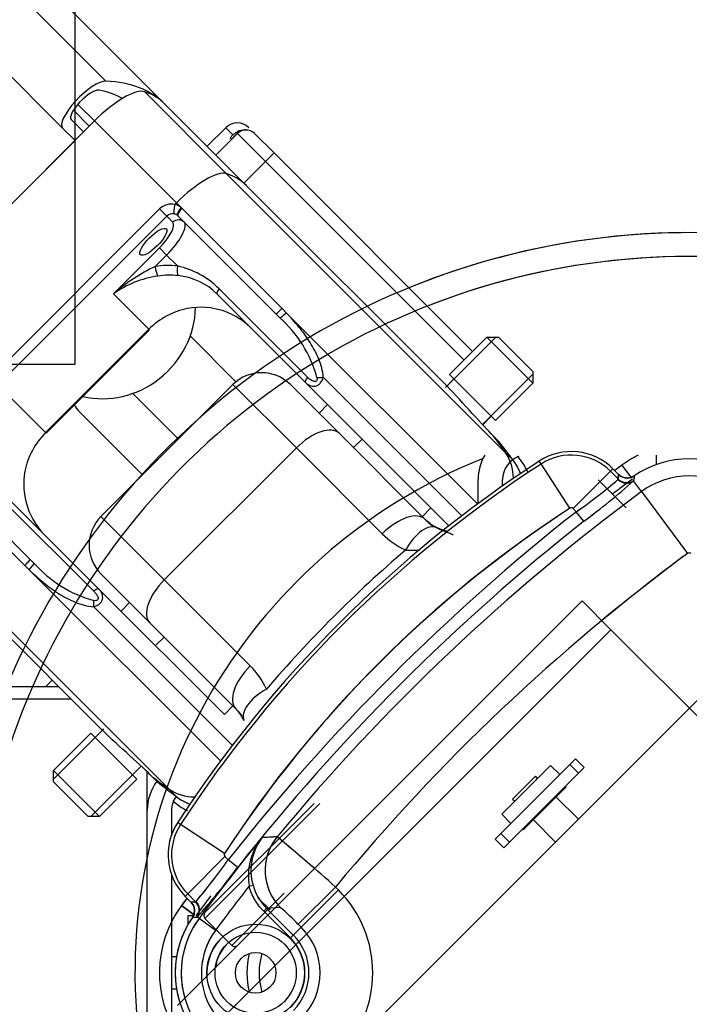
# Model space of a CAD drawing. Units: millimetres. Extents: x 1500 to 15841, y -9100 to 1245.
# Drawn here: x 12651 to 12734, y -1834 to -1713 of the extents above; entities that cross this region are included whole.
import ezdxf

# ---------------------------------------------------------------- set-up
doc = ezdxf.new("R2010")
doc.units = ezdxf.units.MM
doc.layers.add('Default', color=7, linetype='Continuous')

# ---------------------------------------------------------------- blocks, each defined once
blk = doc.blocks.new('SE1')
at = {"layer": 'Default', "color": 7, "linetype": 'Continuous'}
for p, q in [((12715.38, -1767.46), (12715.15, -1767.1)), ((12718.92, -1772.91), (12715.38, -1767.46)), ((12729.6, -1767.52), (12729.6, -1766.37)), ((12719.33, -1772.95), (12723.93, -1768.36)), ((12723.93, -1768.36), (12724.23, -1768.05)), ((12723.93, -1768.36), (12724.88, -1769.31)), ((12724.93, -1768.76), (12724.23, -1768.05)), ((12725.35, -1767.6), (12726.54, -1769.21)), ((12707.64, -1772.32), (12707.64, -1769.37)), ((12710.64, -1770.15), (12710.64, -1769.37)), ((12724.84, -1769.38), (12724.88, -1769.31)), ((12724.88, -1769.31), (12724.93, -1768.76)), ((12726.83, -1769.46), (12726.78, -1769.54)), ((12727.76, -1770.86), (12726.78, -1769.54)), ((12727.76, -1770.86), (12733.4, -1778.5)), ((12719.72, -1773.34), (12719.33, -1772.95)), ((12720.65, -1774.52), (12719.72, -1773.34)), ((12693.82, -1837.37), (12743.32, -1787.88)), ((12718.92, -1804.49), (12719.63, -1803.79)), ((12719.63, -1803.79), (12720.69, -1804.85)), ((12718.92, -1804.49), (12710.44, -1812.98)), ((12710.54, -1810.61), (12716.55, -1804.6)), ((12717.68, -1805.73), (12716.55, -1804.6)), ((12719.98, -1805.55), (12718.92, -1804.49)), ((12720.69, -1804.85), (12719.98, -1805.55)), ((12719.98, -1805.55), (12711.5, -1814.04)), ((12714.68, -1805.91), (12711.85, -1808.74)), ((12714.96, -1806.19), (12714.68, -1805.91)), ((12713.16, -1812.52), (12718.46, -1807.22)), ((12718.46, -1807.22), (12718.39, -1807.14)), ((12719.98, -1811.21), (12717.22, -1808.45)), ((12711.85, -1808.74), (12712.13, -1809.02)), ((12710.54, -1810.61), (12711.67, -1811.74)), ((12676.4, -1815.43), (12670.96, -1811.89)), ((12714.4, -1811.28), (12717.15, -1814.04)), ((12709.73, -1813.69), (12710.44, -1812.98)), ((12710.44, -1812.98), (12711.5, -1814.04)), ((12713.09, -1812.45), (12713.16, -1812.52)), ((12710.79, -1814.75), (12709.73, -1813.69)), ((12711.5, -1814.04), (12710.79, -1814.75)), ((12676.44, -1815.84), (12671.85, -1820.43)), ((12676.44, -1815.84), (12676.83, -1816.23)), ((12678.01, -1817.16), (12676.83, -1816.23)), ((12679.41, -1819.48), (12679.9, -1819.35)), ((12685.47, -1824.17), (12690.06, -1819.58)), ((12690.06, -1819.58), (12690.42, -1819.94)), ((12671.85, -1820.43), (12671.55, -1820.74)), ((12671.55, -1820.74), (12672.25, -1821.44)), ((12672.81, -1821.39), (12671.85, -1820.43)), ((12685.83, -1824.53), (12690.42, -1819.94)), ((12672.7, -1823.04), (12671.1, -1821.86)), ((12672.25, -1821.44), (12672.81, -1821.39)), ((12672.81, -1821.39), (12672.87, -1821.35)), ((12681.99, -1822.41), (12680.51, -1820.93)), ((12680.51, -1820.93), (12681.99, -1822.4)), ((12681.21, -1822.56), (12681.56, -1822.21)), ((12684.51, -1825.86), (12681.21, -1822.56)), ((12683.28, -1822.12), (12681.56, -1822.21)), ((12681.56, -1822.21), (12684.86, -1825.5)), ((12673.03, -1823.29), (12672.96, -1823.33)), ((12673.25, -1823.45), (12673.03, -1823.29)), ((12675.26, -1824.94), (12673.25, -1823.45)), ((12685.83, -1824.53), (12685.47, -1824.17)), ((12684.51, -1825.86), (12684.86, -1825.5)), ((12684.86, -1825.5), (12685.83, -1824.53))]:
    blk.add_line(p, q, dxfattribs=at)
for radius in [6, 5, 2.5]:
    blk.add_circle((12680.22, -1830.15), radius, dxfattribs=at)
for centre, radius, start, end in [((12733.64, -1830.15), 91.19, 67.7404, 198.9825), ((12733.64, -1830.15), 88.25, 68.5421, 198.0479), ((12719.1, -1773.18), 7.25, 45, 123.0595), ((12733.64, -1830.15), 68.28, 111.8483, 189.1388), ((12798.2, -1894.71), 152.25, 123.0595, 146.9405), ((12798.2, -1894.71), 151.82, 123.0595, 146.9405), ((12713.64, -1769.37), 6, 150, 180), ((12713.64, -1769.37), 3, 109.4712, 180), ((12719.1, -1773.18), 6.82, 45, 123.0595), ((12733.64, -1778.82), 13.95, 116.7931, 126.4803), ((12733.64, -1778.82), 12, 55.4714, 124.5286), ((12879.31, -1975.81), 258.95, 126.4803, 126.678), ((12686.29, -1724.8), 58.94, 304.5559, 310.8498), ((12662.36, -1696.45), 97.43, 306.7476, 311.3926), ((12760.56, -1770.09), 33.74, 178.0359, 178.9416), ((12733.64, -1778.82), 9.89, 53.5197, 126.4803), ((12879.31, -1975.81), 254.89, 126.4803, 140.4157), ((12798.2, -1894.71), 145.33, 123.0595, 146.9405), ((12879.31, -1975.81), 257.8, 128.2441, 141.7559), ((12719.1, -1773.18), 0.328, 45, 123.0595), ((12879.31, -1975.81), 256.3, 128.2441, 141.7559), ((12879.31, -1975.81), 245.4, 126.4803, 140.4584), ((12733.64, -1778.82), 0.4, 53.5197, 126.4803), ((12676.68, -1815.61), 7.25, 146.9405, 225), ((12676.68, -1815.61), 6.82, 146.9405, 225), ((12879.31, -1975.81), 256.26, 140.7018, 143.5197), ((12686.9, -1818.26), 7.58, 141.1391, 189.2358), ((12686.27, -1817.52), 6.63, 142.7377, 195.9619), ((12729.36, -2585.76), 773.77, 93.44507, 93.58373), ((12532.7, -1995.34), 235.91, 48.1602, 50.4666), ((12676.68, -1815.61), 0.328, 146.9405, 225), ((12624.78, -1780.08), 63.37, 319.3703, 325.224), ((12603.1, -1761.43), 93.36, 318.5061, 323.3537), ((12879.31, -1975.81), 253.77, 141.9714, 143.5197), ((12686.16, -1817.61), 6.5, 195.4787, 225.0085), ((12680.22, -1830.15), 14.43, 315, 45), ((12682.31, -1830.15), 13.95, 143.5197, 214.2506), ((12879.31, -1975.81), 258.95, 143.271, 143.5197), ((12669.2, -1839.38), 22.26, 43.061, 50.7968), ((12682.31, -1830.15), 12, 145.4714, 214.5286), ((12682.31, -1830.15), 11.26, 143.5197, 216.4803), ((12673.57, -1856.77), 33.44, 91.0544, 91.9681), ((12682.31, -1830.15), 8.77, 143.5197, 216.4803), ((12680.22, -1830.15), 6.57, 315, 45), ((12680.22, -1830.15), 7.94, 315, 45), ((12680.22, -1830.15), 6.07, 315, 45), ((12688.64, -1830.15), 9.5, 165.513, 194.5009), ((12688.64, -1830.15), 8, 162.7485, 197.2654)]:
    blk.add_arc(centre, radius, start, end, dxfattribs=at)
for centre, major_axis, ratio, start_param, end_param in [((12725.89, -1768.33), (1.13, -0.98), 0.987465, 4.64173, 6.060231), ((12725.94, -1768.25), (1.5, -0.12), 0.998946, 4.005336, 5.419442), ((12687.87, -1817.53), (0.31, -6.49), 0.998888, 3.974806, 5.449972), ((12671.75, -1822.45), (0.12, -1.5), 0.998946, 0.863743, 2.27785), ((12671.83, -1822.4), (0.98, -1.13), 0.987465, 0.222954, 1.641456)]:
    blk.add_ellipse(centre, major_axis=major_axis, ratio=ratio, start_param=start_param, end_param=end_param, dxfattribs=at)
for points, knots in [([(12724.93, -1768.76), (12725.05, -1768.88), (12725.2, -1768.98), (12725.51, -1769.13), (12725.68, -1769.17), (12726.03, -1769.2), (12726.2, -1769.19), (12726.54, -1769.1), (12726.7, -1769.03), (12726.84, -1768.93)], [0, 0, 0, 0, 0.25, 0.25, 0.5, 0.5, 0.75, 0.75, 1, 1, 1, 1]), ([(12681.21, -1822.56), (12680.78, -1822.13), (12680.42, -1821.66), (12679.96, -1820.88), (12679.83, -1820.61), (12679.59, -1820.05), (12679.49, -1819.77), (12679.41, -1819.48)], [0, 0, 0, 0, 0.5, 0.5, 0.75, 0.75, 1, 1, 1, 1]), ([(12672.42, -1823.35), (12672.52, -1823.2), (12672.6, -1823.04), (12672.68, -1822.71), (12672.7, -1822.53), (12672.67, -1822.18), (12672.62, -1822.02), (12672.47, -1821.7), (12672.37, -1821.56), (12672.25, -1821.44)], [0, 0, 0, 0, 0.25, 0.25, 0.5, 0.5, 0.75, 0.75, 1, 1, 1, 1])]:
    blk.add_open_spline(points, degree=3, knots=knots, dxfattribs=at)
blk = doc.blocks.new('SE')
at = {"layer": 'Default'}
blk.add_blockref('SE1', (0, 0), dxfattribs=at)
blk = doc.blocks.new('SE3')
at = {"layer": 'Default', "color": 7, "linetype": 'Continuous'}
for p, q in [((12657.94, 1244.85), (12657.94, -1755.15)), ((12661.77, -1720.29), (11241.5, -300.03)), ((12656.44, -1726.08), (11237.8, -307.43)), ((12669.01, -1723.09), (11951.11, -1005.18)), ((12676.64, -1731.7), (12666.55, -1721.6)), ((12660.37, -1725.2), (12658.32, -1723.15)), ((12669.01, -1723.09), (12679.1, -1733.18)), ((12659.73, -1725.83), (12657.78, -1723.88)), ((12628.7, -1756.87), (12660.37, -1725.2)), ((12656.44, -1726.08), (12657.97, -1727.6)), ((12657.51, -1725.02), (12659.03, -1726.54)), ((12670.46, -1735.3), (12660.37, -1725.2)), ((12674.25, -1728.32), (12676.54, -1726.03)), ((12677.43, -1726.92), (12676.54, -1726.03)), ((12677.98, -1726.75), (12675.33, -1729.41)), ((12677.08, -1727.27), (12677.43, -1726.92)), ((12677.08, -1727.27), (12677.27, -1727.46)), ((12677.25, -1727.44), (12677.96, -1726.73)), ((12677.27, -1727.46), (12677.97, -1726.75)), ((12677.97, -1726.75), (12677.96, -1726.73)), ((12677.97, -1726.75), (12677.98, -1726.75)), ((12677.98, -1726.75), (12681.43, -1730.2)), ((12680.08, -1726.73), (12680.09, -1726.74)), ((12680.09, -1726.75), (12680.09, -1726.74)), ((12682.49, -1729.14), (12680.09, -1726.75)), ((12657.97, -1727.6), (12631.1, -1754.47)), ((12681.43, -1730.2), (12682.49, -1729.14)), ((12706.95, -1753.6), (12682.49, -1729.14)), ((12678.77, -1732.85), (12681.43, -1730.2)), ((12681.43, -1730.2), (12705.89, -1754.66)), ((12676.64, -1731.7), (12711.02, -1766.07)), ((12679.1, -1733.18), (12703.51, -1757.59)), ((12670.46, -1735.3), (12670.27, -1735.48)), ((12670.46, -1735.3), (12671.03, -1735.87)), ((12671.15, -1735.98), (12671.03, -1735.87)), ((12668.38, -1736.03), (12639.53, -1764.88)), ((12640.42, -1765.77), (12669.27, -1736.92)), ((12669.27, -1736.92), (12668.38, -1736.03)), ((12669.27, -1736.92), (12670.03, -1737.68)), ((12670.59, -1736.84), (12670.65, -1736.89)), ((12670.65, -1736.89), (12682.71, -1748.95)), ((12683.47, -1748.29), (12671.15, -1735.98)), ((12668.36, -1740.83), (12662.71, -1746.48)), ((12667.84, -1743.13), (12669.25, -1741.72)), ((12668.36, -1740.83), (12669.25, -1741.72)), ((12670.6, -1743.06), (12669.25, -1741.72)), ((12662.71, -1746.48), (12667.08, -1750.85)), ((12675.48, -1746.53), (12686.37, -1757.42)), ((12686.62, -1756.77), (12675.72, -1745.88)), ((12682.71, -1748.95), (12683.2, -1749.45)), ((12683.98, -1748.82), (12683.47, -1748.29)), ((12683.98, -1748.82), (12707.55, -1772.39)), ((12667.08, -1750.85), (12654.35, -1763.58)), ((12667.14, -1750.92), (12654.42, -1763.65)), ((12667.08, -1750.85), (12667.14, -1750.92)), ((12672.16, -1751.69), (12677.8, -1757.33)), ((12703.6, -1758.04), (12709.8, -1751.84)), ((12704.12, -1756.43), (12708.72, -1751.84)), ((12708.72, -1751.84), (12710.13, -1751.84)), ((12714.37, -1757.49), (12708.72, -1751.84)), ((12710.13, -1751.84), (12714.37, -1756.08)), ((9657.94, -1755.15), (12657.94, -1755.15)), ((12709.78, -1762.09), (12704.12, -1756.43)), ((12708.17, -1762.61), (12714.37, -1756.41)), ((12714.37, -1756.08), (12714.37, -1757.49)), ((12661.16, -1773.93), (12677.43, -1757.67)), ((12685.24, -1765.48), (12677.43, -1757.67)), ((12684.5, -1757.67), (12690.53, -1763.71)), ((12686.37, -1757.42), (12704.03, -1775.08)), ((12705.62, -1773.84), (12688.55, -1756.77)), ((12703.59, -1758.02), (12704.65, -1756.96)), ((12714.37, -1757.49), (12709.78, -1762.09)), ((12670.71, -1764.39), (12665.09, -1758.76)), ((12654.35, -1763.58), (12649.98, -1759.21)), ((12689.09, -1760.14), (12688.03, -1761.21)), ((12688.03, -1761.21), (12689.09, -1760.14)), ((12666.23, -1768.74), (12658.51, -1761.03)), ((12709.25, -1761.56), (12708.19, -1762.62)), ((12654.35, -1763.58), (12654.42, -1763.65)), ((12701.11, -1774.29), (12690.53, -1763.71)), ((12692.28, -1765.45), (12693.34, -1764.39)), ((12710.13, -1764.64), (12709.48, -1763.99)), ((12685.24, -1765.48), (12668.97, -1781.74)), ((12685.24, -1765.48), (12695.82, -1776.06)), ((12711.98, -1767.03), (12711.02, -1766.07)), ((12652.44, -1779.21), (12640.38, -1767.15)), ((12715.38, -1767.46), (12715.15, -1767.1)), ((12718.92, -1772.91), (12715.38, -1767.46)), ((12729.6, -1767.52), (12729.6, -1766.37)), ((12639.47, -1767.66), (12651.79, -1779.97)), ((12719.33, -1772.95), (12723.93, -1768.36)), ((12723.93, -1768.36), (12724.23, -1768.05)), ((12724.88, -1769.31), (12723.93, -1768.36)), ((12724.23, -1768.05), (12724.93, -1768.76)), ((12725.35, -1767.6), (12726.54, -1769.21)), ((12725.86, -1772.87), (12722.43, -1769.43)), ((12724.88, -1769.31), (12724.84, -1769.38)), ((12724.93, -1768.76), (12724.88, -1769.31)), ((12726.78, -1769.54), (12726.83, -1769.46)), ((12727.76, -1770.86), (12726.78, -1769.54)), ((12727.76, -1770.86), (12733.4, -1778.5)), ((12649.37, -1772.23), (12660.27, -1783.12)), ((12660.92, -1782.88), (12650.02, -1771.98)), ((12669.56, -1807.52), (12635.19, -1773.15)), ((12701.82, -1772.87), (12700.76, -1773.93)), ((12719.33, -1772.95), (12719.72, -1773.34)), ((12720.65, -1774.52), (12719.72, -1773.34)), ((12661.16, -1773.93), (12668.97, -1781.74)), ((12701.16, -1774.33), (12701.11, -1774.29)), ((12661.07, -1800), (12636.67, -1775.6)), ((12652.95, -1779.71), (12652.44, -1779.21)), ((12651.79, -1779.97), (12652.32, -1780.49)), ((12675.88, -1804.05), (12652.32, -1780.49)), ((12667.2, -1787.04), (12661.16, -1781)), ((12679.55, -1792.32), (12668.97, -1781.74)), ((12676.37, -1798.33), (12660.92, -1782.88)), ((12720.43, -1784.34), (12670.58, -1834.19)), ((12723.97, -1787.88), (12720.43, -1784.34)), ((12660.27, -1785.06), (12677.33, -1802.12)), ((12664.7, -1784.54), (12663.64, -1785.6)), ((12663.64, -1785.6), (12664.7, -1784.54)), ((12667.2, -1787.04), (12677.78, -1797.62)), ((12674.12, -1837.73), (12723.97, -1787.88)), ((12773.46, -1837.37), (12723.97, -1787.88)), ((12667.88, -1789.84), (12668.94, -1788.78)), ((12655.15, -1794.09), (12654.34, -1794.9)), ((12654.34, -1794.9), (12655.15, -1794.09)), ((12655.97, -1794.9), (12635.86, -1794.9)), ((12635.86, -1796.4), (12657.47, -1796.4)), ((12677.43, -1797.27), (12676.37, -1798.33)), ((12677.78, -1797.62), (12677.83, -1797.67)), ((12661.53, -1800.11), (12655.33, -1806.31)), ((12660.46, -1801.16), (12661.52, -1800.1)), ((12655.33, -1805.22), (12659.93, -1800.63)), ((12665.58, -1806.28), (12659.93, -1800.63)), ((12666.1, -1804.68), (12659.9, -1810.88)), ((12666.11, -1804.69), (12665.05, -1805.75)), ((12655.33, -1806.64), (12655.33, -1805.22)), ((12655.33, -1805.22), (12660.99, -1810.88)), ((12665.58, -1806.28), (12660.99, -1810.88)), ((12666.86, -1863.9), (12666.86, -1805.44)), ((12667.49, -1805.99), (12668.13, -1806.63)), ((12659.57, -1810.88), (12655.33, -1806.64)), ((12670.53, -1808.49), (12669.56, -1807.52)), ((12673.98, -1822.73), (12687.41, -1809.3)), ((12688.12, -1809.3), (12673.98, -1823.44)), ((12660.99, -1810.88), (12659.57, -1810.88)), ((12669.86, -1810.15), (12669.86, -1813.13)), ((12670.96, -1811.89), (12670.6, -1811.65)), ((12676.4, -1815.43), (12670.96, -1811.89)), ((12676.44, -1815.84), (12671.85, -1820.43)), ((12676.83, -1816.23), (12676.44, -1815.84)), ((12678.01, -1817.16), (12676.83, -1816.23)), ((12669.86, -1818.08), (12669.86, -1842.21)), ((12671.85, -1820.43), (12671.55, -1820.74)), ((12672.25, -1821.44), (12671.55, -1820.74)), ((12671.85, -1820.43), (12672.81, -1821.39)), ((12677.3, -1826.77), (12683.73, -1820.33)), ((12671.1, -1821.86), (12672.7, -1823.04)), ((12672.81, -1821.39), (12672.25, -1821.44)), ((12672.87, -1821.35), (12672.81, -1821.39)), ((12671.86, -1823.15), (12671.86, -1824.15)), ((12672.51, -1823.15), (12671.86, -1823.15)), ((12671.86, -1824.15), (12671.92, -1824.15)), ((12671.86, -1824.15), (12671.86, -1824.25)), ((12672.96, -1823.33), (12673.03, -1823.29)), ((12673.25, -1823.45), (12673.03, -1823.29)), ((12675.26, -1824.94), (12673.25, -1823.45)), ((12677.3, -1826.77), (12673.98, -1823.44)), ((12669.86, -1828.15), (12670.48, -1828.15)), ((12670.48, -1832.15), (12669.86, -1832.15))]:
    blk.add_line(p, q, dxfattribs=at)
for centre, radius, start, end in [((12677.96, -1727.44), 2, 45, 135), ((12679.02, -1727.8), 1.5, 117.5442, 135), ((12679.03, -1727.8), 1.5, 45.1279, 135.1158), ((12669.8, -1737.33), 1.91, 50.0126, 75.7207), ((12670, -1737.54), 0.92, 50.0511, 76.2963), ((12733.64, -1830.15), 91.19, 341.0175, 112.2596), ((12733.64, -1830.15), 88.25, 341.9521, 111.4579), ((12677.47, -1763.48), 22.51, 115.3219, 130.9764), ((12668.41, -1753.1), 10.27, 44.6553, 77.7233), ((12670.04, -1756.98), 12.81, 98.4121, 124.9497), ((12669.86, -1752.19), 7.98, 45.1935, 84.2563), ((12673.41, -1757.09), 8.94, 42.8864, 100.1554), ((12673.15, -1760.82), 15.17, 15.4134, 48.53), ((12680.96, -1761.21), 5, 45, 135), ((12660.63, -1758.91), 3, 204.6634, 225), ((12663.64, -1802.57), 60, 36.3184, 39.2128), ((12719.1, -1773.18), 7.25, 45, 123.0595), ((12798.2, -1894.71), 152.25, 123.0595, 146.9405), ((12798.2, -1894.71), 151.82, 123.0595, 146.9405), ((12706.34, -1771.18), 7, 21.4265, 36.3184), ((12708.19, -1770.75), 6, 22.533, 45), ((12719.1, -1773.18), 6.82, 45, 123.0595), ((12733.64, -1778.82), 13.95, 116.7931, 126.4803), ((12733.64, -1778.82), 12, 55.4714, 124.5286), ((12660.54, -1769.93), 8.89, 169.6861, 227.272), ((12879.31, -1975.81), 258.95, 126.4803, 126.729), ((12683.58, -1721.29), 63.37, 304.776, 310.6297), ((12664.93, -1699.61), 93.36, 306.6463, 311.4939), ((12879.31, -1975.81), 256.79, 126.4803, 127.1663), ((12760.26, -1770.08), 33.44, 178.0319, 178.9456), ((12733.64, -1778.82), 9.89, 53.5197, 126.4803), ((12879.31, -1975.81), 254.89, 126.4803, 140.4157), ((12798.2, -1894.71), 145.33, 123.0595, 146.9405), ((12879.31, -1975.81), 257.8, 128.2441, 141.7559), ((12797.99, -1894.49), 145, 123.0595, 145.2138), ((12719.1, -1773.18), 0.328, 45, 123.0595), ((12664.7, -1777.47), 5, 135, 225), ((12879.31, -1975.81), 256.3, 128.2441, 141.7559), ((12701.08, -1774.32), 0.0451, 45.0179, 60.3646), ((12702.04, -1773.41), 1.28, 222.6949, 230.3272), ((12704.65, -1770.75), 5, 225, 229.0628), ((12700.14, -1775.56), 1.59, 46.8001, 47.7035), ((12704.65, -1770.75), 5, 226.8001, 249.1624), ((12704.65, -1770.75), 5, 226.8001, 245.181), ((12704.65, -1770.75), 5, 245.181, 259.5434), ((12702.89, -1768.99), 10, 225, 245.181), ((12800.1, -1896.61), 156, 130.5463, 139.4537), ((12699.4, -1767.72), 10.37, 266.0822, 275.7011), ((12879.31, -1975.81), 245.4, 126.4803, 129.6104), ((12733.64, -1778.82), 0.4, 53.5197, 126.4803), ((12664.32, -1769.65), 15.18, 221.477, 254.5795), ((12672.48, -1799.4), 10, 24.819, 45), ((12676.94, -1798.52), 1.24, 39.5525, 47.4267), ((12674.24, -1801.16), 5, 40.9372, 45), ((12676.52, -1798.96), 1.84, 42.672, 44.6154), ((12679.05, -1796.64), 1.59, 222.2965, 223.1999), ((12674.24, -1801.16), 5, 24.819, 43.1999), ((12672.86, -1810.15), 6, 143.2133, 180), ((12706.07, -1760.14), 60, 230.7872, 233.6816), ((12672.86, -1810.15), 3, 144.5203, 180), ((12674.67, -1802.85), 7, 233.6816, 248.5735), ((12674.25, -1804.69), 6, 225, 246.0031), ((12676.68, -1815.61), 7.25, 146.9405, 225), ((12676.68, -1815.61), 6.82, 146.9405, 225), ((12879.31, -1975.81), 256.26, 140.7018, 143.5197), ((12686.9, -1818.26), 7.58, 141.1391, 172.2885), ((12686.27, -1817.52), 6.63, 142.7377, 175.2168), ((12729.32, -2585.05), 773.05, 93.44501, 93.58379), ((12542.09, -1984.41), 221.51, 48.9817, 50.5416), ((12676.68, -1815.61), 0.328, 146.9405, 225), ((12628.29, -1782.8), 58.94, 319.1502, 325.4441), ((12599.94, -1758.86), 97.43, 318.6074, 323.2524), ((12879.31, -1975.81), 256.79, 142.8337, 143.5197), ((12682.31, -1830.15), 13.95, 143.5197, 153.2069), ((12879.31, -1975.81), 258.95, 143.322, 143.5197), ((12674.33, -1823.09), 0.5, 135, 225), ((12682.31, -1830.15), 12, 145.4714, 198.0674), ((12682.31, -1830.15), 11.26, 143.5197, 196.1478), ((12673.58, -1857.06), 33.74, 91.0584, 91.9641), ((12682.31, -1830.15), 8.77, 143.5197, 186.6775), ((12680.22, -1830.15), 6, 131.8672, 180), ((12680.22, -1830.15), 5, 131.2398, 172.7354), ((12677.65, -1826.41), 0.5, 225, 315), ((12680.22, -1830.15), 6, 180, 183.7735)]:
    blk.add_arc(centre, radius, start, end, dxfattribs=at)
for centre, major_axis, ratio, start_param, end_param in [((12659.27, -1723.25), (2.83, 2.83), 0.30747, 0.271055, 3.141593), ((12659.27, -1723.25), (1.77, 1.77), 0.30747, 0.213491, 3.141593), ((12661.89, -1726.72), (4.95, 4.95), 0.30747, 0.151523, 1.570796), ((12608.08, -1784.01), (60.93, 60.93), 0.30747, 0, 0.271055), ((12616.66, -1771.95), (48.49, 48.49), 0.30747, 0.079575, 0.213491), ((12626.58, -1765.51), (-42.43, -42.43), 0.30747, 3.141593, 3.293115), ((12679.03, -1727.81), (-1.06, -1.06), 0.995093, 3.141593, 4.712389), ((12671.98, -1736.82), (4.95, 4.95), 0.30747, 0.151523, 1.570796), ((12636.67, -1775.6), (-42.43, -42.43), 0.30747, 3.141593, 3.293115), ((12669.72, -1737.38), (1.41, 1.41), 0.951558, 0.523599, 1.570796), ((12670.49, -1735.7), (-0.238, -0.971), 0.266276, 4.552212, 6.123008), ((12671.24, -1736.07), (-0.641, -0.767), 0.28956, 4.686557, 6.25585), ((12669.94, -1737.6), (0.707, 0.707), 0.951558, 0.523599, 1.570796), ((12671.36, -1736.18), (-0.707, -0.707), 0.287145, 4.71118, 6.283185), ((12667.62, -1740.09), (2.4, 2.4), 0.30747, 4.712389, 6.283185), ((12668.3, -1740.76), (-3.11, -3.11), 0.30747, 1.570796, 3.141593), ((12670.7, -1738.36), (-0.707, -0.707), 0.951558, 3.141595, 4.712389), ((12668.98, -1752.76), (7.07, 7.07), 0.951558, 0.643501, 0.927295), ((12668.06, -1743.35), (-0.165, 0.986), 0.184482, 1.317836, 2.888632), ((12670.82, -1743.28), (0.118, 0.993), 0.245976, 1.379299, 2.950095), ((12669.2, -1752.97), (6.36, 6.36), 0.951558, 0.643501, 0.927295), ((12676.18, -1745.82), (0.707, 0.707), 0.30747, 1.950204, 3.141593), ((12662.21, -1748.82), (7.78, 7.78), 0.925285, 3.652567, 5.519056), ((12673.13, -1756.91), (6.36, 6.36), 0.951558, 0.958242, 1.570796), ((12683.41, -1748.24), (-0.707, -0.707), 0.075836, 0.000002, 1.572005), ((12683.92, -1748.76), (-0.721, -0.692), 0.091197, 0.049527, 1.572663), ((12687.08, -1756.71), (0.707, 0.707), 0.30747, 1.950204, 3.141595), ((12688.36, -1756.58), (-0.998, -0.07), 0.211607, 0.943356, 1.752569), ((12660.4, -1769.64), (6.36, 6.36), 0.951558, 1.570796, 2.183351), ((12687, -1767.24), (-3.54, -3.54), 0.497925, 3.141593, 4.712389), ((12663.64, -1802.57), (42.43, 42.43), 0.848886, 6.131663, 6.18218), ((12705.49, -1770.33), (4.95, 4.95), 0.848886, 5.586974, 6.131663), ((12725.89, -1768.33), (1.13, -0.98), 0.987465, 4.64173, 6.060231), ((12725.94, -1768.25), (1.5, -0.12), 0.998946, 4.005336, 5.419442), ((12697.58, -1777.82), (-3.54, -3.54), 0.497925, 3.141593, 4.712389), ((12700.45, -1779.83), (-2.1, -4.54), 0.474408, 3.141593, 4.539755), ((12651.74, -1779.92), (0.707, 0.707), 0.075836, 4.71118, 6.283185), ((12652.25, -1780.43), (0.692, 0.721), 0.091197, 4.710522, 6.233658), ((12670.73, -1783.5), (-3.54, -3.54), 0.497925, 4.712389, 6.283185), ((12660.21, -1783.58), (-0.707, -0.707), 0.30747, 3.141593, 4.332981), ((12660.07, -1784.86), (0.07, 0.998), 0.211607, 4.530616, 5.339829), ((12681.32, -1794.08), (-3.54, -3.54), 0.497925, 4.712389, 6.283185), ((12683.32, -1796.96), (-4.54, -2.1), 0.474408, 4.885023, 6.283185), ((12706.07, -1760.14), (-42.43, -42.43), 0.848886, 0.101005, 0.151523), ((12673.82, -1801.99), (4.95, 4.95), 0.848886, 3.293115, 3.837804), ((12687.87, -1817.53), (0.31, -6.49), 0.998888, 3.974806, 4.541183), ((12687.87, -1817.53), (0.31, -6.49), 0.998888, 4.541183, 5.38174), ((12671.75, -1822.45), (0.12, -1.5), 0.998946, 0.863743, 2.27785), ((12671.83, -1822.4), (0.98, -1.13), 0.987465, 0.222954, 1.641456)]:
    blk.add_ellipse(centre, major_axis=major_axis, ratio=ratio, start_param=start_param, end_param=end_param, dxfattribs=at)
blk.add_ellipse((12667.62, -1740.09), major_axis=(1.59, 1.59), ratio=0.30747, dxfattribs=at)
for points, knots in [([(12677.43, -1726.92), (12677.49, -1726.86), (12677.55, -1726.81), (12677.67, -1726.71), (12677.74, -1726.66), (12677.92, -1726.54), (12678.04, -1726.47), (12678.28, -1726.37), (12678.4, -1726.34), (12678.63, -1726.29), (12678.75, -1726.27), (12678.89, -1726.27), (12678.92, -1726.27), (12678.96, -1726.27)], [0, 0, 0, 0, 0.116682, 0.116682, 0.233363, 0.233363, 0.466727, 0.466727, 0.70009, 0.70009, 0.933453, 0.933453, 1, 1, 1, 1]), ([(12688.55, -1756.77), (12688.52, -1756.38), (12688.45, -1756), (12688.26, -1755.26), (12688.14, -1754.89), (12687.85, -1754.17), (12687.68, -1753.82), (12687.32, -1753.13), (12687.13, -1752.8), (12686.51, -1751.82), (12686.05, -1751.19), (12685.06, -1749.98), (12684.53, -1749.39), (12683.98, -1748.82)], [0, 0, 0, 0, 0.125, 0.125, 0.25, 0.25, 0.375, 0.375, 0.5, 0.5, 0.75, 0.75, 1, 1, 1, 1]), ([(12686.37, -1757.42), (12686.53, -1757.58), (12686.71, -1757.71), (12687.12, -1757.87), (12687.34, -1757.91), (12687.68, -1757.84), (12687.79, -1757.8), (12688, -1757.68), (12688.09, -1757.6), (12688.36, -1757.31), (12688.48, -1757.05), (12688.55, -1756.77)], [0, 0, 0, 0, 0.25, 0.25, 0.5, 0.5, 0.625, 0.625, 0.75, 0.75, 1, 1, 1, 1]), ([(12687.78, -1756.79), (12687.79, -1756.87), (12687.8, -1756.95), (12687.79, -1757.1), (12687.76, -1757.17), (12687.67, -1757.28), (12687.61, -1757.31), (12687.47, -1757.32), (12687.4, -1757.3), (12687.2, -1757.23), (12687.07, -1757.15), (12686.83, -1756.98), (12686.72, -1756.88), (12686.62, -1756.77)], [0, 0, 0, 0, 0.125, 0.125, 0.25, 0.25, 0.375, 0.375, 0.5, 0.5, 0.75, 0.75, 1, 1, 1, 1]), ([(12709.48, -1763.99), (12708.89, -1763.4), (12707.95, -1762.38), (12705.87, -1760.09), (12704.74, -1758.84), (12703.69, -1757.77), (12703.58, -1757.66), (12703.48, -1757.56)], [0, 0, 0, 0, 0.472165, 0.472165, 0.94433, 0.94433, 1, 1, 1, 1]), ([(12726.84, -1768.93), (12726.7, -1769.03), (12726.54, -1769.1), (12726.2, -1769.19), (12726.03, -1769.2), (12725.68, -1769.17), (12725.51, -1769.13), (12725.19, -1768.98), (12725.05, -1768.88), (12724.93, -1768.76)], [0, 0, 0, 0, 0.25, 0.25, 0.5, 0.5, 0.75, 0.75, 1, 1, 1, 1]), ([(12704.54, -1776.22), (12704.46, -1776.17), (12704.38, -1776.13), (12704.22, -1776.06), (12704.14, -1776.02), (12703.89, -1775.93), (12703.73, -1775.87), (12703.25, -1775.68), (12702.96, -1775.56), (12702.12, -1775.13), (12701.63, -1774.78), (12701.21, -1774.38)], [0, 0, 0, 0, 0.0625, 0.0625, 0.125, 0.125, 0.25, 0.25, 0.5, 0.5, 1, 1, 1, 1]), ([(12652.32, -1780.49), (12652.88, -1781.04), (12653.47, -1781.56), (12654.67, -1782.54), (12655.29, -1783), (12656.27, -1783.62), (12656.6, -1783.81), (12657.29, -1784.18), (12657.64, -1784.34), (12658.37, -1784.64), (12658.74, -1784.76), (12659.49, -1784.95), (12659.87, -1785.02), (12660.27, -1785.06)], [0, 0, 0, 0, 0.25, 0.25, 0.5, 0.5, 0.625, 0.625, 0.75, 0.75, 0.875, 0.875, 1, 1, 1, 1]), ([(12660.27, -1785.06), (12660.4, -1785.02), (12660.54, -1784.97), (12660.78, -1784.85), (12660.9, -1784.78), (12661.09, -1784.6), (12661.17, -1784.51), (12661.29, -1784.3), (12661.34, -1784.19), (12661.38, -1783.96), (12661.38, -1783.85), (12661.36, -1783.63), (12661.33, -1783.53), (12661.25, -1783.32), (12661.19, -1783.23), (12661.07, -1783.04), (12661, -1782.96), (12660.92, -1782.88)], [0, 0, 0, 0, 0.125, 0.125, 0.25, 0.25, 0.375, 0.375, 0.5, 0.5, 0.625, 0.625, 0.75, 0.75, 0.875, 0.875, 1, 1, 1, 1]), ([(12660.27, -1783.12), (12660.38, -1783.23), (12660.47, -1783.34), (12660.65, -1783.58), (12660.73, -1783.7), (12660.8, -1783.9), (12660.81, -1783.98), (12660.8, -1784.11), (12660.78, -1784.18), (12660.67, -1784.27), (12660.59, -1784.29), (12660.44, -1784.31), (12660.36, -1784.3), (12660.28, -1784.29)], [0, 0, 0, 0, 0.25, 0.25, 0.5, 0.5, 0.625, 0.625, 0.75, 0.75, 0.875, 0.875, 1, 1, 1, 1]), ([(12667.49, -1805.99), (12666.89, -1805.39), (12665.87, -1804.46), (12663.58, -1802.38), (12662.34, -1801.24), (12661.2, -1800.13), (12661.03, -1799.96), (12660.87, -1799.8)], [0, 0, 0, 0, 0.456702, 0.456702, 0.913405, 0.913405, 1, 1, 1, 1]), ([(12672.25, -1821.44), (12672.37, -1821.56), (12672.47, -1821.7), (12672.62, -1822.02), (12672.67, -1822.19), (12672.7, -1822.53), (12672.68, -1822.71), (12672.6, -1823.04), (12672.52, -1823.2), (12672.42, -1823.35)], [0, 0, 0, 0, 0.25, 0.25, 0.5, 0.5, 0.75, 0.75, 1, 1, 1, 1])]:
    blk.add_open_spline(points, degree=3, knots=knots, dxfattribs=at)
for points, degree in [([(12701.16, -1774.33), (12701.13, -1774.31), (12701.1, -1774.28)], 2), ([(12701.11, -1774.29), (12701.43, -1774.6), (12701.75, -1774.9), (12702.09, -1775.18)], 3), ([(12677.83, -1797.67), (12677.8, -1797.64), (12677.77, -1797.61)], 2), ([(12678.58, -1798.49), (12678.33, -1798.19), (12678.06, -1797.9), (12677.78, -1797.62)], 3)]:
    blk.add_open_spline(points, degree=degree, dxfattribs=at)
blk = doc.blocks.new('SE2')
at = {"layer": 'Default'}
blk.add_blockref('SE3', (0, 0), dxfattribs=at)

msp = doc.modelspace()

# ---------------------------------------------------------------- block references
for name in ['SE2', 'SE']:
    msp.add_blockref(name, (0, 0))

doc.saveas('drawing.dxf')
